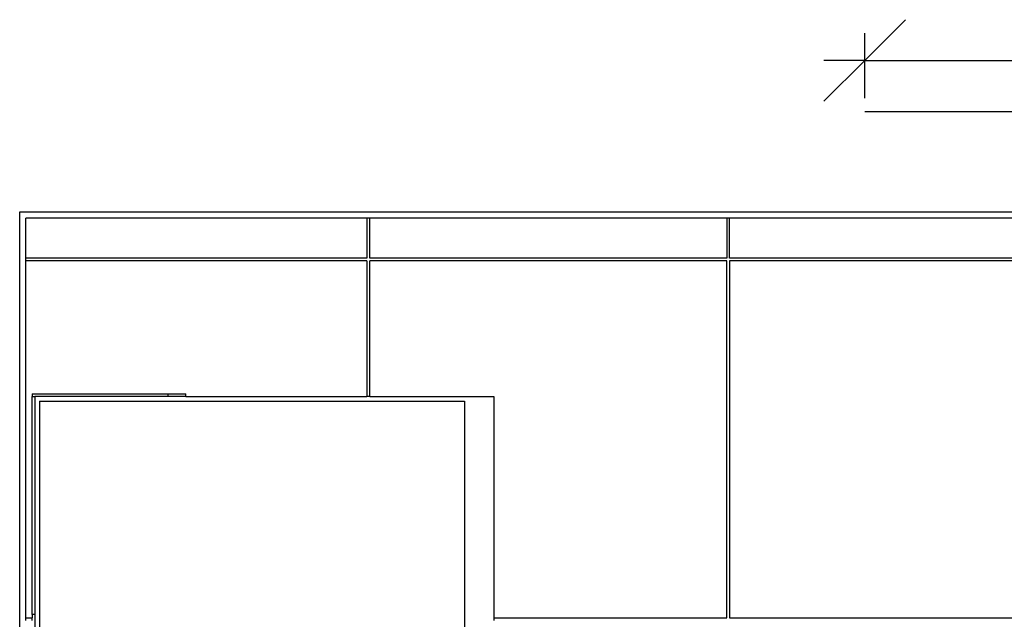
# Model space of a CAD drawing. Units: metres. Extents: x -14.1 to 14.1, y -7.6 to 8.4.
# Drawn here: x -14.1 to -3, y 0.5 to 7.2 of the extents above; entities that cross this region are included whole.
import ezdxf

# ---------------------------------------------------------------- set-up
doc = ezdxf.new("R2010")
doc.units = ezdxf.units.M

msp = doc.modelspace()

# ---------------------------------------------------------------- linework, layer by layer
for p, q in [((-4.586, 6.79), (-4.13, 7.246)), ((-4.586, 6.368), (-4.586, 7.094)), ((-5.043, 6.334), (-4.586, 6.79)), ((-4.586, 6.79), (-5.043, 6.79)), ((-4.586, 6.79), (5.414, 6.79)), ((-4.586, 6.216), (5.414, 6.216)), ((-14.052, 5.092), (14.088, 5.092)), ((-14.052, -7.588), (-14.052, 5.092)), ((-13.982, 4.572), (-13.982, 5.022)), ((-10.162, 5.022), (-13.982, 5.022)), ((-10.162, 5.022), (-10.162, 4.572)), ((-10.132, 5.022), (-10.162, 5.022)), ((-10.132, 4.572), (-10.132, 5.022)), ((-6.132, 5.022), (-10.132, 5.022)), ((-6.132, 5.022), (-6.132, 4.572)), ((-6.102, 5.022), (-6.132, 5.022)), ((-6.102, 4.572), (-6.102, 5.022)), ((-2.102, 5.022), (-6.102, 5.022)), ((-10.162, 4.572), (-13.982, 4.572)), ((-13.982, 4.542), (-13.982, 4.572)), ((-10.162, 4.542), (-13.982, 4.542)), ((-13.982, 0.542), (-13.982, 4.542)), ((-10.162, 4.542), (-10.162, 3.022)), ((-6.132, 4.572), (-10.132, 4.572)), ((-6.132, 4.542), (-10.132, 4.542)), ((-10.132, 3.022), (-10.132, 4.542)), ((-6.132, 0.542), (-6.132, 4.542)), ((-2.102, 4.572), (-6.102, 4.572)), ((-2.102, 4.542), (-6.102, 4.542)), ((-6.102, 4.542), (-6.102, 0.542)), ((-13.912, 3.052), (-13.912, 3.022)), ((-13.912, 3.052), (-12.392, 3.052)), ((-13.912, 3.022), (-13.882, 3.022)), ((-13.912, 0.582), (-13.912, 3.022)), ((-12.392, 3.022), (-13.882, 3.022)), ((-13.882, 3.022), (-13.882, 0.582)), ((-12.392, 3.052), (-12.392, 3.022)), ((-12.392, 3.052), (-12.192, 3.052)), ((-12.192, 3.022), (-12.392, 3.022)), ((-12.192, 3.022), (-12.192, 3.052)), ((-12.192, 3.022), (-10.162, 3.022)), ((-10.132, 3.022), (-10.162, 3.022)), ((-10.132, 3.022), (-8.742, 3.022)), ((-8.742, 3.022), (-8.742, 0.542)), ((-13.832, 2.972), (-13.832, -0.588)), ((-13.832, 2.972), (-9.068, 2.972)), ((-9.068, 2.972), (-9.068, -5.468)), ((-13.882, 0.582), (-13.912, 0.582)), ((-13.912, 0.582), (-13.912, 0.542)), ((-13.882, 0.582), (-13.882, -0.638)), ((-13.982, 0.542), (-13.912, 0.542)), ((-13.982, 0.512), (-13.982, 0.542)), ((-13.912, 0.512), (-13.912, 0.542)), ((-8.742, 0.542), (-8.742, 0.512)), ((-8.742, 0.542), (-6.132, 0.542)), ((-6.102, 0.542), (-2.382, 0.542))]:
    msp.add_line(p, q)

doc.saveas('drawing.dxf')
